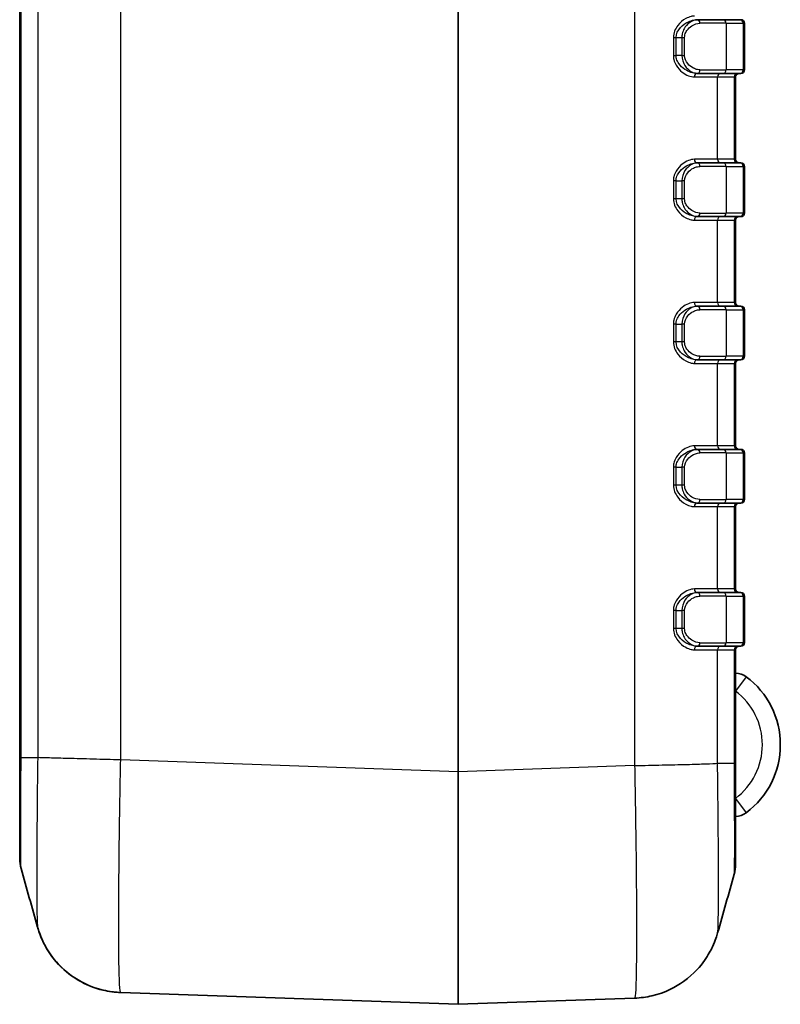
# Model space of a CAD drawing. Units: millimetres. Extents: x 0 to 5253, y 0 to 562.
# Drawn here: x 1759 to 1801, y 264 to 319 of the extents above; entities that cross this region are included whole.
import ezdxf

# ---------------------------------------------------------------- set-up
doc = ezdxf.new("R2010")
doc.units = ezdxf.units.MM
doc.header["$LTSCALE"] = 1.5
doc.layers.add('Visible (ISO)', color=7, linetype='Continuous', lineweight=35)
doc.layers.add('Visible Narrow (ISO)', color=7, linetype='Continuous', lineweight=25)

msp = doc.modelspace()

# ---------------------------------------------------------------- linework, layer by layer
at = {"layer": 'Visible (ISO)'}
for p, q in [((1758.5205, 391.6277), (1758.5205, 278.1804)), ((1796.3971, 319.404), (1796.3641, 319.404)), ((1796.3971, 319.404), (1797.8026, 319.404)), ((1798.7526, 319.404), (1797.8026, 319.404)), ((1798.7526, 319.404), (1798.8205, 319.404)), ((1799.0205, 316.604), (1799.0205, 319.204)), ((1796.3641, 316.404), (1796.3971, 316.404)), ((1797.8026, 316.404), (1796.3971, 316.404)), ((1797.8026, 316.404), (1798.7526, 316.404)), ((1798.8205, 316.404), (1798.7526, 316.404)), ((1798.5205, 311.604), (1798.5205, 316.204)), ((1796.3971, 311.404), (1796.3641, 311.404)), ((1796.3971, 311.404), (1797.8026, 311.404)), ((1798.7526, 311.404), (1797.8026, 311.404)), ((1798.7526, 311.404), (1798.8205, 311.404)), ((1799.0205, 308.604), (1799.0205, 311.204)), ((1796.3641, 308.404), (1796.3971, 308.404)), ((1797.8026, 308.404), (1796.3971, 308.404)), ((1797.8026, 308.404), (1798.7526, 308.404)), ((1798.5205, 303.604), (1798.5205, 308.204)), ((1798.8205, 308.404), (1798.7526, 308.404)), ((1796.3971, 303.404), (1796.3641, 303.404)), ((1796.3971, 303.404), (1797.8026, 303.404)), ((1798.7526, 303.404), (1797.8026, 303.404)), ((1798.7526, 303.404), (1798.8205, 303.404)), ((1799.0205, 300.604), (1799.0205, 303.204)), ((1796.3641, 300.404), (1796.3971, 300.404)), ((1797.8026, 300.404), (1796.3971, 300.404)), ((1797.8026, 300.404), (1798.7526, 300.404)), ((1798.8205, 300.404), (1798.7526, 300.404)), ((1798.5205, 295.604), (1798.5205, 300.204)), ((1796.3971, 295.404), (1796.3641, 295.404)), ((1796.3971, 295.404), (1797.8026, 295.404)), ((1798.7526, 295.404), (1797.8026, 295.404)), ((1798.7526, 295.404), (1798.8205, 295.404)), ((1799.0205, 292.604), (1799.0205, 295.204)), ((1796.3641, 292.404), (1796.3971, 292.404)), ((1797.8026, 292.404), (1796.3971, 292.404)), ((1797.8026, 292.404), (1798.7526, 292.404)), ((1798.5205, 287.604), (1798.5205, 292.204)), ((1798.8205, 292.404), (1798.7526, 292.404)), ((1796.3971, 287.404), (1796.3641, 287.404)), ((1796.3971, 287.404), (1797.8026, 287.404)), ((1798.7526, 287.404), (1797.8026, 287.404)), ((1798.7526, 287.404), (1798.8205, 287.404)), ((1799.0205, 284.604), (1799.0205, 287.204)), ((1796.3641, 284.404), (1796.3971, 284.404)), ((1797.8026, 284.404), (1796.3971, 284.404)), ((1797.8026, 284.404), (1798.7526, 284.404)), ((1798.8205, 284.404), (1798.7526, 284.404)), ((1798.5205, 277.8661), (1798.5205, 284.204)), ((1758.5205, 278.1804), (1758.5205, 272.5368)), ((1798.5205, 272.2225), (1798.5205, 277.8661)), ((1764.1628, 265.0626), (1783.017, 264.4042)), ((1783.024, 264.4042), (1792.877, 264.7482))]:
    msp.add_line(p, q, dxfattribs=at)
for centre, radius, start, end in [((1798.8205, 319.204), 0.2, 0, 90), ((1798.7205, 316.204), 0.2, 90, 180), ((1798.8205, 316.604), 0.2, 270, 0), ((1798.7205, 311.604), 0.2, 180, 270), ((1798.8205, 311.204), 0.2, 0, 90), ((1798.8205, 308.604), 0.2, 270, 0), ((1798.7205, 308.204), 0.2, 90, 180), ((1798.7205, 303.604), 0.2, 180, 270), ((1798.8205, 303.204), 0.2, 0, 90), ((1798.7205, 300.204), 0.2, 90, 180), ((1798.8205, 300.604), 0.2, 270, 0), ((1798.7205, 295.604), 0.2, 180, 270), ((1798.8205, 295.204), 0.2, 0, 90), ((1798.8205, 292.604), 0.2, 270, 0), ((1798.7205, 292.204), 0.2, 90, 180), ((1798.7205, 287.604), 0.2, 180, 270), ((1798.8205, 287.204), 0.2, 0, 90), ((1798.7205, 284.204), 0.2, 90, 180), ((1798.8205, 284.604), 0.2, 270, 0), ((1798.5205, 281.9042), 1, 53.1301, 90), ((1796.2705, 278.9042), 4.75, 306.8699, 53.1301), ((1798.5205, 275.9042), 1, 270, 306.8699), ((1760.5205, 272.5368), 2, 180, 195.77736), ((1796.5205, 272.2225), 2, 344.22264, 0), ((1783.0205, 264.5041), 0.1, 268, 272)]:
    msp.add_arc(centre, radius, start, end, dxfattribs=at)
for points in [[(1759.5214, 268.71), (1759.2132, 269.8047), (1758.9049, 270.8993), (1758.5958, 271.993)], [(1798.4451, 271.6787), (1798.1361, 270.585), (1797.8278, 269.4905), (1797.5196, 268.3957)]]:
    msp.add_open_spline(points, degree=3, dxfattribs=at)
for points, knots in [([(1759.5214, 268.71), (1759.5458, 268.6231), (1759.5765, 268.5218), (1759.6659, 268.269), (1759.7236, 268.118), (1759.909, 267.7263), (1760.0328, 267.4849), (1760.4838, 266.8492), (1760.8083, 266.4372), (1761.8566, 265.6856), (1762.4554, 265.3656), (1763.5012, 265.1197), (1763.8304, 265.0742), (1764.1628, 265.0626)], [1.225523988, 1.225523988, 1.225523988, 1.225523988, 1.231310589, 1.231310589, 1.23709719, 1.23709719, 1.242883791, 1.242883791, 1.248670392, 1.248670392, 1.252749882, 1.252749882, 1.254456992, 1.254456992, 1.254456992, 1.254456992]), ([(1764.1628, 265.0626), (1763.6296, 265.0812), (1763.1077, 265.1896), (1762.1557, 265.529), (1761.7437, 265.766), (1760.986, 266.3105), (1760.6997, 266.6126), (1760.1859, 267.2322), (1760.0261, 267.5132), (1759.7899, 267.9633), (1759.7189, 268.1351), (1759.6099, 268.4204), (1759.5735, 268.5336), (1759.5362, 268.658), (1759.5285, 268.6846), (1759.5214, 268.71)], [0.006490998, 0.006490998, 0.006490998, 0.006490998, 0.009229036, 0.009229036, 0.012290157, 0.012290157, 0.016375266, 0.016375266, 0.022161867, 0.022161867, 0.027948468, 0.027948468, 0.033735069, 0.033735069, 0.035424002, 0.035424002, 0.035424002, 0.035424002]), ([(1797.5196, 268.3957), (1797.4952, 268.3088), (1797.4645, 268.2075), (1797.3751, 267.9548), (1797.3175, 267.8038), (1797.1321, 267.4122), (1797.0083, 267.1707), (1796.5572, 266.535), (1796.2327, 266.1229), (1795.1843, 265.3712), (1794.5855, 265.0514), (1793.54, 264.8055), (1793.2107, 264.7599), (1792.8782, 264.7483)], [1.225996691, 1.225996691, 1.225996691, 1.225996691, 1.231777207, 1.231777207, 1.237557723, 1.237557723, 1.243338239, 1.243338239, 1.249118754, 1.249118754, 1.253192884, 1.253192884, 1.25489927, 1.25489927, 1.25489927, 1.25489927])]:
    msp.add_open_spline(points, degree=3, knots=knots, dxfattribs=at)
at = {"layer": 'Visible Narrow (ISO)'}
for p, q in [((1783.017, 392.4118), (1783.017, 277.3962)), ((1783.024, 277.3962), (1783.024, 392.4118)), ((1758.5959, 278.1819), (1758.5959, 391.6262)), ((1759.5271, 391.6262), (1759.5271, 278.1819)), ((1764.164, 278.0546), (1764.164, 391.7535)), ((1792.877, 392.0677), (1792.877, 277.7403)), ((1797.995, 319.204), (1796.531, 319.204)), ((1797.995, 319.204), (1798.9451, 319.204)), ((1797.995, 319.204), (1797.995, 316.604)), ((1799.0205, 319.204), (1798.9451, 319.204)), ((1798.9451, 319.204), (1798.9451, 316.604)), ((1795.0463, 318.404), (1795.1945, 318.404)), ((1795.0463, 318.404), (1795.0463, 317.404)), ((1795.1945, 317.404), (1795.1945, 318.404)), ((1795.1945, 318.404), (1795.5175, 318.404)), ((1795.5175, 318.404), (1795.6714, 318.404)), ((1795.5175, 318.404), (1795.5175, 317.404)), ((1795.6714, 317.404), (1795.6714, 318.404)), ((1795.0463, 317.404), (1795.1945, 317.404)), ((1795.5175, 317.404), (1795.1945, 317.404)), ((1795.5175, 317.404), (1795.6714, 317.404)), ((1796.531, 316.604), (1797.995, 316.604)), ((1798.9451, 316.604), (1797.995, 316.604)), ((1798.9451, 316.604), (1799.0205, 316.604)), ((1796.2232, 316.204), (1797.5139, 316.204)), ((1797.5139, 316.204), (1798.4451, 316.204)), ((1797.5139, 311.604), (1797.5139, 316.204)), ((1798.4451, 316.204), (1798.5205, 316.204)), ((1798.4451, 316.204), (1798.4451, 311.604)), ((1797.5139, 311.604), (1796.2232, 311.604)), ((1798.4451, 311.604), (1797.5139, 311.604)), ((1798.5205, 311.604), (1798.4451, 311.604)), ((1797.995, 311.204), (1796.531, 311.204)), ((1797.995, 311.204), (1798.9451, 311.204)), ((1797.995, 311.204), (1797.995, 308.604)), ((1799.0205, 311.204), (1798.9451, 311.204)), ((1798.9451, 311.204), (1798.9451, 308.604)), ((1795.1945, 310.404), (1795.0463, 310.404)), ((1795.0463, 310.404), (1795.0463, 309.404)), ((1795.1945, 309.404), (1795.1945, 310.404)), ((1795.1945, 310.404), (1795.5175, 310.404)), ((1795.6714, 310.404), (1795.5175, 310.404)), ((1795.5175, 310.404), (1795.5175, 309.404)), ((1795.6714, 309.404), (1795.6714, 310.404)), ((1795.1945, 309.404), (1795.0463, 309.404)), ((1795.5175, 309.404), (1795.1945, 309.404)), ((1795.6714, 309.404), (1795.5175, 309.404)), ((1796.531, 308.604), (1797.995, 308.604)), ((1798.9451, 308.604), (1797.995, 308.604)), ((1798.9451, 308.604), (1799.0205, 308.604)), ((1796.2232, 308.204), (1797.5139, 308.204)), ((1797.5139, 308.204), (1798.4451, 308.204)), ((1797.5139, 303.604), (1797.5139, 308.204)), ((1798.4451, 308.204), (1798.5205, 308.204)), ((1798.4451, 308.204), (1798.4451, 303.604)), ((1797.5139, 303.604), (1796.2232, 303.604)), ((1798.4451, 303.604), (1797.5139, 303.604)), ((1798.5205, 303.604), (1798.4451, 303.604)), ((1797.995, 303.204), (1796.531, 303.204)), ((1797.995, 303.204), (1798.9451, 303.204)), ((1797.995, 303.204), (1797.995, 300.604)), ((1799.0205, 303.204), (1798.9451, 303.204)), ((1798.9451, 303.204), (1798.9451, 300.604)), ((1795.0463, 302.404), (1795.0463, 301.404)), ((1795.1945, 302.404), (1795.0463, 302.404)), ((1795.1945, 301.404), (1795.1945, 302.404)), ((1795.1945, 302.404), (1795.5175, 302.404)), ((1795.6714, 302.404), (1795.5175, 302.404)), ((1795.5175, 302.404), (1795.5175, 301.404)), ((1795.6714, 301.404), (1795.6714, 302.404)), ((1795.1945, 301.404), (1795.0463, 301.404)), ((1795.5175, 301.404), (1795.1945, 301.404)), ((1795.6714, 301.404), (1795.5175, 301.404)), ((1796.531, 300.604), (1797.995, 300.604)), ((1798.9451, 300.604), (1797.995, 300.604)), ((1798.9451, 300.604), (1799.0205, 300.604)), ((1796.2232, 300.204), (1797.5139, 300.204)), ((1797.5139, 300.204), (1798.4451, 300.204)), ((1797.5139, 295.604), (1797.5139, 300.204)), ((1798.4451, 300.204), (1798.5205, 300.204)), ((1798.4451, 300.204), (1798.4451, 295.604)), ((1797.5139, 295.604), (1796.2232, 295.604)), ((1798.4451, 295.604), (1797.5139, 295.604)), ((1798.5205, 295.604), (1798.4451, 295.604)), ((1797.995, 295.204), (1796.531, 295.204)), ((1797.995, 295.204), (1798.9451, 295.204)), ((1797.995, 295.204), (1797.995, 292.604)), ((1799.0205, 295.204), (1798.9451, 295.204)), ((1798.9451, 295.204), (1798.9451, 292.604)), ((1795.0463, 294.404), (1795.0463, 293.404)), ((1795.1945, 294.404), (1795.0463, 294.404)), ((1795.1945, 293.404), (1795.1945, 294.404)), ((1795.1945, 294.404), (1795.5175, 294.404)), ((1795.6714, 294.404), (1795.5175, 294.404)), ((1795.5175, 294.404), (1795.5175, 293.404)), ((1795.6714, 293.404), (1795.6714, 294.404)), ((1795.1945, 293.404), (1795.0463, 293.404)), ((1795.5175, 293.404), (1795.1945, 293.404)), ((1795.6714, 293.404), (1795.5175, 293.404)), ((1796.531, 292.604), (1797.995, 292.604)), ((1798.9451, 292.604), (1797.995, 292.604)), ((1798.9451, 292.604), (1799.0205, 292.604)), ((1796.2232, 292.204), (1797.5139, 292.204)), ((1797.5139, 292.204), (1798.4451, 292.204)), ((1797.5139, 287.604), (1797.5139, 292.204)), ((1798.4451, 292.204), (1798.5205, 292.204)), ((1798.4451, 292.204), (1798.4451, 287.604)), ((1797.5139, 287.604), (1796.2232, 287.604)), ((1797.995, 287.204), (1796.531, 287.204)), ((1798.4451, 287.604), (1797.5139, 287.604)), ((1797.995, 287.204), (1798.9451, 287.204)), ((1797.995, 287.204), (1797.995, 284.604)), ((1798.5205, 287.604), (1798.4451, 287.604)), ((1799.0205, 287.204), (1798.9451, 287.204)), ((1798.9451, 287.204), (1798.9451, 284.604)), ((1795.0463, 286.404), (1795.0463, 285.404)), ((1795.1945, 286.404), (1795.0463, 286.404)), ((1795.1945, 285.404), (1795.1945, 286.404)), ((1795.1945, 286.404), (1795.5175, 286.404)), ((1795.6714, 286.404), (1795.5175, 286.404)), ((1795.5175, 286.404), (1795.5175, 285.404)), ((1795.6714, 285.404), (1795.6714, 286.404)), ((1795.1945, 285.404), (1795.0463, 285.404)), ((1795.5175, 285.404), (1795.1945, 285.404)), ((1795.6714, 285.404), (1795.5175, 285.404)), ((1796.531, 284.604), (1797.995, 284.604)), ((1798.9451, 284.604), (1797.995, 284.604)), ((1798.9451, 284.604), (1799.0205, 284.604)), ((1796.2232, 284.204), (1797.5139, 284.204)), ((1797.5139, 284.204), (1798.4451, 284.204)), ((1797.5139, 277.8676), (1797.5139, 284.204)), ((1798.4451, 284.204), (1798.5205, 284.204)), ((1798.4451, 284.204), (1798.4451, 277.8676)), ((1799.1205, 282.7042), (1798.5205, 281.9042)), ((1758.5959, 278.1819), (1759.527, 278.1819)), ((1783.017, 277.3962), (1764.164, 278.0546)), ((1794.9212, 277.7821), (1794.9211, 277.7832)), ((1796.4454, 277.8222), (1796.4454, 277.8209)), ((1797.5139, 277.8676), (1798.4451, 277.8676)), ((1783.024, 277.3962), (1783.017, 277.3962)), ((1792.8782, 277.7404), (1783.024, 277.3962)), ((1798.5205, 275.9042), (1799.1205, 275.1042))]:
    msp.add_line(p, q, dxfattribs=at)
msp.add_arc((1796.2705, 278.9042), 3.75, 306.8699, 53.1301, dxfattribs=at)
for centre, major_axis, ratio, start_param, end_param in [((1796.3971, 319.204), (0, 0.2), 0.6694764, 4.712389, 6.2831853), ((1797.8026, 319.204), (0, 0.2), 0.9622811, 4.712389, 6.2831853), ((1798.7526, 319.204), (0, 0.2), 0.9622811, 4.712389, 6.2831853), ((1796.3641, 316.204), (0, 0.2), 0.7041472, 0, 1.5707963), ((1796.3971, 316.604), (0, -0.2), 0.6694764, 0, 1.5707963), ((1797.7063, 316.204), (0, 0.2), 0.9622811, 0, 1.5707963), ((1797.8026, 316.604), (0, -0.2), 0.9622811, 0, 1.5707963), ((1798.6375, 316.204), (0, 0.2), 0.9622811, 0, 1.5707963), ((1798.7526, 316.604), (0, -0.2), 0.9622811, 0, 1.5707963), ((1796.3641, 311.604), (0, -0.2), 0.7041472, 4.712389, 6.2831853), ((1796.3971, 311.204), (0, 0.2), 0.6694764, 4.712389, 6.2831853), ((1797.7063, 311.604), (0, -0.2), 0.9622811, 4.712389, 6.2831853), ((1797.8026, 311.204), (0, 0.2), 0.9622811, 4.712389, 6.2831853), ((1798.6375, 311.604), (0, -0.2), 0.9622811, 4.712389, 6.2831853), ((1798.7526, 311.204), (0, 0.2), 0.9622811, 4.712389, 6.2831853), ((1796.3971, 308.604), (0, -0.2), 0.6694764, 0, 1.5707963), ((1797.8026, 308.604), (0, -0.2), 0.9622811, 0, 1.5707963), ((1798.7526, 308.604), (0, -0.2), 0.9622811, 0, 1.5707963), ((1796.3641, 308.204), (0, 0.2), 0.7041472, 0, 1.5707963), ((1797.7063, 308.204), (0, 0.2), 0.9622811, 0, 1.5707963), ((1798.6375, 308.204), (0, 0.2), 0.9622811, 0, 1.5707963), ((1796.3641, 303.604), (0, -0.2), 0.7041472, 4.712389, 6.2831853), ((1797.7063, 303.604), (0, -0.2), 0.9622811, 4.712389, 6.2831853), ((1798.6375, 303.604), (0, -0.2), 0.9622811, 4.712389, 6.2831853), ((1796.3971, 303.204), (0, 0.2), 0.6694764, 4.712389, 6.2831853), ((1797.8026, 303.204), (0, 0.2), 0.9622811, 4.712389, 6.2831853), ((1798.7526, 303.204), (0, 0.2), 0.9622811, 4.712389, 6.2831853), ((1796.3641, 300.204), (0, 0.2), 0.7041472, 0, 1.5707963), ((1796.3971, 300.604), (0, -0.2), 0.6694764, 0, 1.5707963), ((1797.7063, 300.204), (0, 0.2), 0.9622811, 0, 1.5707963), ((1797.8026, 300.604), (0, -0.2), 0.9622811, 0, 1.5707963), ((1798.6375, 300.204), (0, 0.2), 0.9622811, 0, 1.5707963), ((1798.7526, 300.604), (0, -0.2), 0.9622811, 0, 1.5707963), ((1796.3641, 295.604), (0, -0.2), 0.7041472, 4.712389, 6.2831853), ((1796.3971, 295.204), (0, 0.2), 0.6694764, 4.712389, 6.2831853), ((1797.7063, 295.604), (0, -0.2), 0.9622811, 4.712389, 6.2831853), ((1797.8026, 295.204), (0, 0.2), 0.9622811, 4.712389, 6.2831853), ((1798.6375, 295.604), (0, -0.2), 0.9622811, 4.712389, 6.2831853), ((1798.7526, 295.204), (0, 0.2), 0.9622811, 4.712389, 6.2831853), ((1796.3971, 292.604), (0, -0.2), 0.6694764, 0, 1.5707963), ((1797.8026, 292.604), (0, -0.2), 0.9622811, 0, 1.5707963), ((1798.7526, 292.604), (0, -0.2), 0.9622811, 0, 1.5707963), ((1796.3641, 292.204), (0, 0.2), 0.7041472, 0, 1.5707963), ((1797.7063, 292.204), (0, 0.2), 0.9622811, 0, 1.5707963), ((1798.6375, 292.204), (0, 0.2), 0.9622811, 0, 1.5707963), ((1796.3641, 287.604), (0, -0.2), 0.7041472, 4.712389, 6.2831853), ((1796.3971, 287.204), (0, 0.2), 0.6694764, 4.712389, 6.2831853), ((1797.7063, 287.604), (0, -0.2), 0.9622811, 4.712389, 6.2831853), ((1797.8026, 287.204), (0, 0.2), 0.9622811, 4.712389, 6.2831853), ((1798.6375, 287.604), (0, -0.2), 0.9622811, 4.712389, 6.2831853), ((1798.7526, 287.204), (0, 0.2), 0.9622811, 4.712389, 6.2831853), ((1796.3641, 284.204), (0, 0.2), 0.7041472, 0, 1.5707963), ((1796.3971, 284.604), (0, -0.2), 0.6694764, 0, 1.5707963), ((1797.7063, 284.204), (0, 0.2), 0.9622811, 0, 1.5707963), ((1797.8026, 284.604), (0, -0.2), 0.9622811, 0, 1.5707963), ((1798.6375, 284.204), (0, 0.2), 0.9622811, 0, 1.5707963), ((1798.7526, 284.604), (0, -0.2), 0.9622811, 0, 1.5707963), ((1783.0205, 277.412), (-0.0035, -13.0078), 0.000268, 4.7135977, 6.283176), ((1783.0205, 277.412), (-0.0035, 13.0078), 0.000268, 3.1415998, 4.7111796)]:
    msp.add_ellipse(centre, major_axis=major_axis, ratio=ratio, start_param=start_param, end_param=end_param, dxfattribs=at)
for points, knots in [([(1796.2232, 319.604), (1796.1629, 319.604), (1796.1006, 319.5966), (1795.9368, 319.5593), (1795.8348, 319.519), (1795.5753, 319.3746), (1795.4194, 319.2468), (1795.1498, 318.8956), (1795.0463, 318.655), (1795.0463, 318.404)], [0, 0, 0, 0, 0.02651369, 0.02651369, 0.0689356, 0.0689356, 0.13681064, 0.13681064, 0.21210953, 0.21210953, 0.21210953, 0.21210953]), ([(1795.1945, 318.404), (1795.1945, 318.6132), (1795.2984, 318.8137), (1795.5679, 319.1063), (1795.7233, 319.2128), (1795.9809, 319.3332), (1796.0819, 319.3668), (1796.2435, 319.3979), (1796.3048, 319.404), (1796.3641, 319.404)], [-0.21210953, -0.21210953, -0.21210953, -0.21210953, -0.13681064, -0.13681064, -0.0689356, -0.0689356, -0.02651369, -0.02651369, 0, 0, 0, 0]), ([(1796.3971, 319.404), (1796.2448, 319.404), (1796.084, 319.3437), (1795.8293, 319.1503), (1795.7277, 319.0395), (1795.6008, 318.813), (1795.5616, 318.7146), (1795.525, 318.5421), (1795.5175, 318.4727), (1795.5175, 318.404)], [-0.14207438, -0.14207438, -0.14207438, -0.14207438, -0.08497811, -0.08497811, -0.04281843, -0.04281843, -0.01646863, -0.01646863, 0, 0, 0, 0]), ([(1795.6714, 318.404), (1795.6714, 318.4589), (1795.6788, 318.5145), (1795.7149, 318.6525), (1795.7535, 318.7312), (1795.8784, 318.9124), (1795.9782, 319.0011), (1796.2272, 319.1558), (1796.3837, 319.204), (1796.531, 319.204)], [0, 0, 0, 0, 0.01646863, 0.01646863, 0.04281843, 0.04281843, 0.08497811, 0.08497811, 0.14207438, 0.14207438, 0.14207438, 0.14207438]), ([(1795.0463, 317.404), (1795.0463, 317.3292), (1795.055, 317.2545), (1795.0983, 317.066), (1795.1446, 316.9571), (1795.2952, 316.7027), (1795.4159, 316.5736), (1795.7615, 316.3007), (1796.0038, 316.204), (1796.2232, 316.204)], [0, 0, 0, 0, 0.02244596, 0.02244596, 0.0583595, 0.0583595, 0.11582116, 0.11582116, 0.21221382, 0.21221382, 0.21221382, 0.21221382]), ([(1796.3641, 316.404), (1796.1486, 316.404), (1795.9086, 316.4846), (1795.5644, 316.712), (1795.4438, 316.8196), (1795.293, 317.0316), (1795.2466, 317.1223), (1795.2032, 317.2794), (1795.1945, 317.3417), (1795.1945, 317.404)], [-0.21221382, -0.21221382, -0.21221382, -0.21221382, -0.11582116, -0.11582116, -0.0583595, -0.0583595, -0.02244596, -0.02244596, 0, 0, 0, 0]), ([(1795.5175, 317.404), (1795.5175, 317.194), (1795.5901, 316.9914), (1795.7869, 316.6962), (1795.9023, 316.5904), (1796.0977, 316.4723), (1796.1753, 316.4398), (1796.3014, 316.4099), (1796.3498, 316.404), (1796.3971, 316.404)], [-0.14198199, -0.14198199, -0.14198199, -0.14198199, -0.09157838, -0.09157838, -0.04614415, -0.04614415, -0.01774775, -0.01774775, 0, 0, 0, 0]), ([(1796.531, 316.604), (1796.4852, 316.604), (1796.4384, 316.6088), (1796.316, 316.6327), (1796.2404, 316.6587), (1796.0497, 316.7531), (1795.9366, 316.8378), (1795.743, 317.0739), (1795.6714, 317.236), (1795.6714, 317.404)], [0, 0, 0, 0, 0.01774775, 0.01774775, 0.04614415, 0.04614415, 0.09157838, 0.09157838, 0.14198199, 0.14198199, 0.14198199, 0.14198199]), ([(1796.2232, 311.604), (1796.0038, 311.604), (1795.7615, 311.5074), (1795.4159, 311.2345), (1795.2952, 311.1054), (1795.1446, 310.851), (1795.0983, 310.7421), (1795.055, 310.5536), (1795.0463, 310.4789), (1795.0463, 310.404)], [0, 0, 0, 0, 0.09639266, 0.09639266, 0.15385432, 0.15385432, 0.18976786, 0.18976786, 0.21221382, 0.21221382, 0.21221382, 0.21221382]), ([(1795.1945, 310.404), (1795.1945, 310.4664), (1795.2032, 310.5287), (1795.2466, 310.6858), (1795.293, 310.7765), (1795.4438, 310.9885), (1795.5644, 311.0961), (1795.9086, 311.3235), (1796.1486, 311.404), (1796.3641, 311.404)], [-0.21221382, -0.21221382, -0.21221382, -0.21221382, -0.18976786, -0.18976786, -0.15385432, -0.15385432, -0.09639266, -0.09639266, 0, 0, 0, 0]), ([(1796.3971, 311.404), (1796.3498, 311.404), (1796.3014, 311.3982), (1796.1753, 311.3683), (1796.0977, 311.3358), (1795.9023, 311.2177), (1795.7869, 311.1119), (1795.5901, 310.8167), (1795.5175, 310.6141), (1795.5175, 310.404)], [-0.14198199, -0.14198199, -0.14198199, -0.14198199, -0.12423424, -0.12423424, -0.09583784, -0.09583784, -0.05040361, -0.05040361, 0, 0, 0, 0]), ([(1795.6714, 310.404), (1795.6714, 310.5721), (1795.743, 310.7342), (1795.9366, 310.9703), (1796.0497, 311.0549), (1796.2404, 311.1494), (1796.316, 311.1754), (1796.4384, 311.1993), (1796.4852, 311.204), (1796.531, 311.204)], [0, 0, 0, 0, 0.05040361, 0.05040361, 0.09583784, 0.09583784, 0.12423424, 0.12423424, 0.14198199, 0.14198199, 0.14198199, 0.14198199]), ([(1795.0463, 309.404), (1795.0463, 309.153), (1795.1498, 308.9125), (1795.4194, 308.5613), (1795.5753, 308.4335), (1795.8348, 308.2891), (1795.9368, 308.2488), (1796.1006, 308.2115), (1796.1629, 308.204), (1796.2232, 308.204)], [0, 0, 0, 0, 0.07529888, 0.07529888, 0.14317393, 0.14317393, 0.18559583, 0.18559583, 0.21210953, 0.21210953, 0.21210953, 0.21210953]), ([(1796.3641, 308.404), (1796.3048, 308.404), (1796.2435, 308.4102), (1796.0819, 308.4413), (1795.9809, 308.4749), (1795.7233, 308.5953), (1795.5679, 308.7017), (1795.2984, 308.9944), (1795.1945, 309.1949), (1795.1945, 309.404)], [-0.21210953, -0.21210953, -0.21210953, -0.21210953, -0.18559583, -0.18559583, -0.14317393, -0.14317393, -0.07529888, -0.07529888, 0, 0, 0, 0]), ([(1795.5175, 309.404), (1795.5175, 309.3354), (1795.525, 309.266), (1795.5616, 309.0935), (1795.6008, 308.995), (1795.7277, 308.7686), (1795.8293, 308.6578), (1796.084, 308.4644), (1796.2448, 308.404), (1796.3971, 308.404)], [-0.14207438, -0.14207438, -0.14207438, -0.14207438, -0.12560576, -0.12560576, -0.09925596, -0.09925596, -0.05709628, -0.05709628, 0, 0, 0, 0]), ([(1796.531, 308.604), (1796.3837, 308.604), (1796.2272, 308.6523), (1795.9782, 308.807), (1795.8784, 308.8957), (1795.7535, 309.0768), (1795.7149, 309.1556), (1795.6788, 309.2936), (1795.6714, 309.3491), (1795.6714, 309.404)], [0, 0, 0, 0, 0.05709628, 0.05709628, 0.09925596, 0.09925596, 0.12560576, 0.12560576, 0.14207438, 0.14207438, 0.14207438, 0.14207438]), ([(1796.2232, 303.604), (1796.0038, 303.604), (1795.7615, 303.5074), (1795.4159, 303.2345), (1795.2952, 303.1054), (1795.1446, 302.851), (1795.0983, 302.7421), (1795.055, 302.5536), (1795.0463, 302.4789), (1795.0463, 302.404)], [0, 0, 0, 0, 0.09639266, 0.09639266, 0.15385432, 0.15385432, 0.18976786, 0.18976786, 0.21221382, 0.21221382, 0.21221382, 0.21221382]), ([(1795.1945, 302.404), (1795.1945, 302.4664), (1795.2032, 302.5287), (1795.2466, 302.6858), (1795.293, 302.7765), (1795.4438, 302.9885), (1795.5644, 303.0961), (1795.9086, 303.3235), (1796.1486, 303.404), (1796.3641, 303.404)], [-0.21221382, -0.21221382, -0.21221382, -0.21221382, -0.18976786, -0.18976786, -0.15385432, -0.15385432, -0.09639266, -0.09639266, 0, 0, 0, 0]), ([(1796.3971, 303.404), (1796.3498, 303.404), (1796.3014, 303.3982), (1796.1753, 303.3683), (1796.0977, 303.3358), (1795.9023, 303.2177), (1795.7869, 303.1119), (1795.5901, 302.8167), (1795.5175, 302.6141), (1795.5175, 302.404)], [-0.14198199, -0.14198199, -0.14198199, -0.14198199, -0.12423424, -0.12423424, -0.09583784, -0.09583784, -0.05040361, -0.05040361, 0, 0, 0, 0]), ([(1795.6714, 302.404), (1795.6714, 302.5721), (1795.743, 302.7342), (1795.9366, 302.9703), (1796.0497, 303.0549), (1796.2404, 303.1494), (1796.316, 303.1754), (1796.4384, 303.1993), (1796.4852, 303.204), (1796.531, 303.204)], [0, 0, 0, 0, 0.05040361, 0.05040361, 0.09583784, 0.09583784, 0.12423424, 0.12423424, 0.14198199, 0.14198199, 0.14198199, 0.14198199]), ([(1795.0463, 301.404), (1795.0463, 301.153), (1795.1498, 300.9125), (1795.4194, 300.5613), (1795.5753, 300.4335), (1795.8348, 300.2891), (1795.9368, 300.2488), (1796.1006, 300.2115), (1796.1629, 300.204), (1796.2232, 300.204)], [0, 0, 0, 0, 0.07529888, 0.07529888, 0.14317393, 0.14317393, 0.18559583, 0.18559583, 0.21210953, 0.21210953, 0.21210953, 0.21210953]), ([(1796.3641, 300.404), (1796.3048, 300.404), (1796.2435, 300.4102), (1796.0819, 300.4413), (1795.9809, 300.4749), (1795.7233, 300.5953), (1795.5679, 300.7017), (1795.2984, 300.9944), (1795.1945, 301.1949), (1795.1945, 301.404)], [-0.21210953, -0.21210953, -0.21210953, -0.21210953, -0.18559583, -0.18559583, -0.14317393, -0.14317393, -0.07529888, -0.07529888, 0, 0, 0, 0]), ([(1795.5175, 301.404), (1795.5175, 301.3354), (1795.525, 301.266), (1795.5616, 301.0935), (1795.6008, 300.995), (1795.7277, 300.7686), (1795.8293, 300.6578), (1796.084, 300.4644), (1796.2448, 300.404), (1796.3971, 300.404)], [-0.14207438, -0.14207438, -0.14207438, -0.14207438, -0.12560576, -0.12560576, -0.09925596, -0.09925596, -0.05709628, -0.05709628, 0, 0, 0, 0]), ([(1796.531, 300.604), (1796.3837, 300.604), (1796.2272, 300.6523), (1795.9782, 300.807), (1795.8784, 300.8957), (1795.7535, 301.0768), (1795.7149, 301.1556), (1795.6788, 301.2936), (1795.6714, 301.3491), (1795.6714, 301.404)], [0, 0, 0, 0, 0.05709628, 0.05709628, 0.09925596, 0.09925596, 0.12560576, 0.12560576, 0.14207438, 0.14207438, 0.14207438, 0.14207438]), ([(1796.2232, 295.604), (1796.0038, 295.604), (1795.7615, 295.5074), (1795.4159, 295.2345), (1795.2952, 295.1054), (1795.1446, 294.851), (1795.0983, 294.7421), (1795.055, 294.5536), (1795.0463, 294.4789), (1795.0463, 294.404)], [0, 0, 0, 0, 0.09639266, 0.09639266, 0.15385432, 0.15385432, 0.18976786, 0.18976786, 0.21221382, 0.21221382, 0.21221382, 0.21221382]), ([(1795.1945, 294.404), (1795.1945, 294.4664), (1795.2032, 294.5287), (1795.2466, 294.6858), (1795.293, 294.7765), (1795.4438, 294.9885), (1795.5644, 295.0961), (1795.9086, 295.3235), (1796.1486, 295.404), (1796.3641, 295.404)], [-0.21221382, -0.21221382, -0.21221382, -0.21221382, -0.18976786, -0.18976786, -0.15385432, -0.15385432, -0.09639266, -0.09639266, 0, 0, 0, 0]), ([(1796.3971, 295.404), (1796.3498, 295.404), (1796.3014, 295.3982), (1796.1753, 295.3683), (1796.0977, 295.3358), (1795.9023, 295.2177), (1795.7869, 295.1119), (1795.5901, 294.8167), (1795.5175, 294.6141), (1795.5175, 294.404)], [-0.14198199, -0.14198199, -0.14198199, -0.14198199, -0.12423424, -0.12423424, -0.09583784, -0.09583784, -0.05040361, -0.05040361, 0, 0, 0, 0]), ([(1795.6714, 294.404), (1795.6714, 294.5721), (1795.743, 294.7342), (1795.9366, 294.9703), (1796.0497, 295.0549), (1796.2404, 295.1494), (1796.316, 295.1754), (1796.4384, 295.1993), (1796.4852, 295.204), (1796.531, 295.204)], [0, 0, 0, 0, 0.05040361, 0.05040361, 0.09583784, 0.09583784, 0.12423424, 0.12423424, 0.14198199, 0.14198199, 0.14198199, 0.14198199]), ([(1795.0463, 293.404), (1795.0463, 293.153), (1795.1498, 292.9125), (1795.4194, 292.5613), (1795.5753, 292.4335), (1795.8348, 292.2891), (1795.9368, 292.2488), (1796.1006, 292.2115), (1796.1629, 292.204), (1796.2232, 292.204)], [0, 0, 0, 0, 0.07529888, 0.07529888, 0.14317393, 0.14317393, 0.18559583, 0.18559583, 0.21210953, 0.21210953, 0.21210953, 0.21210953]), ([(1796.3641, 292.404), (1796.3048, 292.404), (1796.2435, 292.4102), (1796.0819, 292.4413), (1795.9809, 292.4749), (1795.7233, 292.5953), (1795.5679, 292.7017), (1795.2984, 292.9944), (1795.1945, 293.1949), (1795.1945, 293.404)], [-0.21210953, -0.21210953, -0.21210953, -0.21210953, -0.18559583, -0.18559583, -0.14317393, -0.14317393, -0.07529888, -0.07529888, 0, 0, 0, 0]), ([(1795.5175, 293.404), (1795.5175, 293.3354), (1795.525, 293.266), (1795.5616, 293.0935), (1795.6008, 292.995), (1795.7277, 292.7686), (1795.8293, 292.6578), (1796.084, 292.4644), (1796.2448, 292.404), (1796.3971, 292.404)], [-0.14207438, -0.14207438, -0.14207438, -0.14207438, -0.12560576, -0.12560576, -0.09925596, -0.09925596, -0.05709628, -0.05709628, 0, 0, 0, 0]), ([(1796.531, 292.604), (1796.3837, 292.604), (1796.2272, 292.6523), (1795.9782, 292.807), (1795.8784, 292.8957), (1795.7535, 293.0768), (1795.7149, 293.1556), (1795.6788, 293.2936), (1795.6714, 293.3491), (1795.6714, 293.404)], [0, 0, 0, 0, 0.05709628, 0.05709628, 0.09925596, 0.09925596, 0.12560576, 0.12560576, 0.14207438, 0.14207438, 0.14207438, 0.14207438]), ([(1796.2232, 287.604), (1796.0038, 287.604), (1795.7615, 287.5074), (1795.4159, 287.2345), (1795.2952, 287.1054), (1795.1446, 286.851), (1795.0983, 286.7421), (1795.055, 286.5536), (1795.0463, 286.4789), (1795.0463, 286.404)], [0, 0, 0, 0, 0.09639266, 0.09639266, 0.15385432, 0.15385432, 0.18976786, 0.18976786, 0.21221382, 0.21221382, 0.21221382, 0.21221382]), ([(1795.1945, 286.404), (1795.1945, 286.4664), (1795.2032, 286.5287), (1795.2466, 286.6858), (1795.293, 286.7765), (1795.4438, 286.9885), (1795.5644, 287.0961), (1795.9086, 287.3235), (1796.1486, 287.404), (1796.3641, 287.404)], [-0.21221382, -0.21221382, -0.21221382, -0.21221382, -0.18976786, -0.18976786, -0.15385432, -0.15385432, -0.09639266, -0.09639266, 0, 0, 0, 0]), ([(1796.3971, 287.404), (1796.3498, 287.404), (1796.3014, 287.3982), (1796.1753, 287.3683), (1796.0977, 287.3358), (1795.9023, 287.2177), (1795.7869, 287.1119), (1795.5901, 286.8167), (1795.5175, 286.6141), (1795.5175, 286.404)], [-0.14198199, -0.14198199, -0.14198199, -0.14198199, -0.12423424, -0.12423424, -0.09583784, -0.09583784, -0.05040361, -0.05040361, 0, 0, 0, 0]), ([(1795.6714, 286.404), (1795.6714, 286.5721), (1795.743, 286.7342), (1795.9366, 286.9703), (1796.0497, 287.0549), (1796.2404, 287.1494), (1796.316, 287.1754), (1796.4384, 287.1993), (1796.4852, 287.204), (1796.531, 287.204)], [0, 0, 0, 0, 0.05040361, 0.05040361, 0.09583784, 0.09583784, 0.12423424, 0.12423424, 0.14198199, 0.14198199, 0.14198199, 0.14198199]), ([(1795.0463, 285.404), (1795.0463, 285.153), (1795.1498, 284.9125), (1795.4194, 284.5613), (1795.5753, 284.4335), (1795.8348, 284.2891), (1795.9368, 284.2488), (1796.1006, 284.2115), (1796.1629, 284.204), (1796.2232, 284.204)], [0, 0, 0, 0, 0.07529888, 0.07529888, 0.14317393, 0.14317393, 0.18559583, 0.18559583, 0.21210953, 0.21210953, 0.21210953, 0.21210953]), ([(1796.3641, 284.404), (1796.3048, 284.404), (1796.2435, 284.4102), (1796.0819, 284.4413), (1795.9809, 284.4749), (1795.7233, 284.5953), (1795.5679, 284.7017), (1795.2984, 284.9944), (1795.1945, 285.1949), (1795.1945, 285.404)], [-0.21210953, -0.21210953, -0.21210953, -0.21210953, -0.18559583, -0.18559583, -0.14317393, -0.14317393, -0.07529888, -0.07529888, 0, 0, 0, 0]), ([(1795.5175, 285.404), (1795.5175, 285.3354), (1795.525, 285.266), (1795.5616, 285.0935), (1795.6008, 284.995), (1795.7277, 284.7686), (1795.8293, 284.6578), (1796.084, 284.4644), (1796.2448, 284.404), (1796.3971, 284.404)], [-0.14207438, -0.14207438, -0.14207438, -0.14207438, -0.12560576, -0.12560576, -0.09925596, -0.09925596, -0.05709628, -0.05709628, 0, 0, 0, 0]), ([(1796.531, 284.604), (1796.3837, 284.604), (1796.2272, 284.6523), (1795.9782, 284.807), (1795.8784, 284.8957), (1795.7535, 285.0768), (1795.7149, 285.1556), (1795.6788, 285.2936), (1795.6714, 285.3491), (1795.6714, 285.404)], [0, 0, 0, 0, 0.05709628, 0.05709628, 0.09925596, 0.09925596, 0.12560576, 0.12560576, 0.14207438, 0.14207438, 0.14207438, 0.14207438]), ([(1758.5205, 278.1804), (1758.5205, 278.1804), (1758.5205, 278.1804), (1758.5205, 278.1805), (1758.5206, 278.1805), (1758.521, 278.1805), (1758.5213, 278.1806), (1758.5225, 278.1807), (1758.5237, 278.1807), (1758.5284, 278.1809), (1758.5331, 278.181), (1758.5521, 278.1814), (1758.5709, 278.1817), (1758.5959, 278.1819)], [-0.000255791, -0.000255791, -0.000255791, -0.000255791, 0, 0, 0.003187612, 0.003187612, 0.006632213, 0.006632213, 0.013520892, 0.013520892, 0.027298816, 0.027298816, 0.054862694, 0.054862694, 0.054862694, 0.054862694]), ([(1758.5958, 271.993), (1758.5943, 271.9986), (1758.5929, 272.0815), (1758.5919, 272.2388), (1758.5909, 272.3834), (1758.5902, 272.5881), (1758.5896, 272.851), (1758.5893, 273.0154), (1758.5891, 273.202), (1758.589, 273.4075), (1758.5889, 273.5359), (1758.5889, 273.6717), (1758.5889, 273.8136), (1758.5889, 274.0975), (1758.589, 274.412), (1758.5893, 274.7488), (1758.5898, 275.2878), (1758.5907, 275.8776), (1758.5919, 276.5016), (1758.593, 277.0475), (1758.5943, 277.6175), (1758.5959, 278.1819)], [-0.87914418, -0.87914418, -0.87914418, -0.87914418, -0.72552744, -0.72552744, -0.72552744, -0.58439141, -0.58439141, -0.58439141, -0.49618138, -0.49618138, -0.49618138, -0.44105012, -0.44105012, -0.44105012, -0.33078759, -0.33078759, -0.33078759, -0.15436754, -0.15436754, -0.15436754, 0, 0, 0, 0]), ([(1759.527, 278.1819), (1759.5149, 277.3043), (1759.5043, 276.418), (1759.4885, 274.8058), (1759.4827, 274.0775), (1759.4764, 272.964), (1759.4747, 272.5545), (1759.4731, 271.932), (1759.4728, 271.7028), (1759.4728, 271.0501), (1759.474, 270.6534), (1759.4802, 269.7544), (1759.4869, 269.3355), (1759.5033, 268.8631), (1759.5117, 268.7446), (1759.5214, 268.7101)], [-1.260948, -1.260948, -1.260948, -1.260948, -1.0371297, -1.0371297, -0.835378, -0.835378, -0.7092832, -0.7092832, -0.630474, -0.630474, -0.4728555, -0.4728555, -0.2206659, -0.2206659, -0.035424, -0.035424, -0.035424, -0.035424]), ([(1764.1628, 278.0546), (1763.6381, 278.069), (1763.1164, 278.0834), (1762.6232, 278.097), (1762.13, 278.1106), (1761.6655, 278.1234), (1761.2524, 278.1347), (1760.8392, 278.146), (1760.4776, 278.1559), (1760.1853, 278.1639), (1759.8929, 278.1718), (1759.6698, 278.1779), (1759.527, 278.1819)], [0, 0, 0, 0, 0.2500053, 0.2500053, 0.2500053, 0.5000105, 0.5000105, 0.5000105, 0.7500158, 0.7500158, 0.7500158, 1.0000211, 1.0000211, 1.0000211, 1.0000211]), ([(1764.1628, 265.0626), (1764.1396, 265.0635), (1764.1193, 265.222), (1764.0838, 265.9018), (1764.0701, 266.4759), (1764.0576, 267.7175), (1764.0552, 268.2669), (1764.0552, 269.1725), (1764.0558, 269.4907), (1764.059, 270.3553), (1764.0624, 270.9243), (1764.0754, 272.4718), (1764.0871, 273.4837), (1764.1187, 275.6865), (1764.1393, 276.8771), (1764.1628, 278.0546)], [0.0064921, 0.0064921, 0.0064921, 0.0064921, 0.2206659, 0.2206659, 0.4728555, 0.4728555, 0.630474, 0.630474, 0.7092832, 0.7092832, 0.835378, 0.835378, 1.0371297, 1.0371297, 1.254457, 1.254457, 1.254457, 1.254457]), ([(1792.8782, 277.7403), (1793.4026, 277.7509), (1793.924, 277.7615), (1794.417, 277.7721), (1794.9103, 277.7827), (1795.3749, 277.7934), (1795.7881, 277.804), (1796.2013, 277.8146), (1796.563, 277.8252), (1796.8555, 277.8358), (1797.1479, 277.8464), (1797.371, 277.857), (1797.5139, 277.8676)], [0.00018728, 0.00018728, 0.00018728, 0.00018728, 0.25002025, 0.25002025, 0.25002025, 0.5000405, 0.5000405, 0.5000405, 0.75006075, 0.75006075, 0.75006075, 1.00008099, 1.00008099, 1.00008099, 1.00008099]), ([(1797.5196, 268.3958), (1797.5294, 268.4309), (1797.538, 268.5532), (1797.5525, 268.9791), (1797.5583, 269.2931), (1797.5646, 269.9484), (1797.5663, 270.2343), (1797.5678, 270.7447), (1797.5681, 270.9513), (1797.5681, 271.6067), (1797.567, 272.09), (1797.5608, 273.4324), (1797.5541, 274.3365), (1797.5363, 276.133), (1797.526, 277.0021), (1797.514, 277.8676)], [-1.2259967, -1.2259967, -1.2259967, -1.2259967, -1.0374917, -1.0374917, -0.8356696, -0.8356696, -0.7095308, -0.7095308, -0.630694, -0.630694, -0.4730205, -0.4730205, -0.2207429, -0.2207429, 0, 0, 0, 0]), ([(1798.4451, 277.8676), (1798.4701, 277.8674), (1798.4889, 277.8671), (1798.5079, 277.8668), (1798.5126, 277.8666), (1798.5173, 277.8664), (1798.5185, 277.8664), (1798.5197, 277.8663), (1798.52, 277.8663), (1798.5204, 277.8662), (1798.5205, 277.8662), (1798.5205, 277.8661), (1798.5205, 277.8661), (1798.5205, 277.8661)], [0, 0, 0, 0, 0.02756399, 0.02756399, 0.041341969, 0.041341969, 0.048230676, 0.048230676, 0.05167529, 0.05167529, 0.054862916, 0.054862916, 0.055118708, 0.055118708, 0.055118708, 0.055118708]), ([(1798.4451, 277.8676), (1798.4467, 277.2949), (1798.448, 276.7196), (1798.4491, 276.1657), (1798.4501, 275.6663), (1798.4508, 275.1905), (1798.4513, 274.7442), (1798.4516, 274.4653), (1798.4519, 274.1981), (1798.452, 273.9476), (1798.4521, 273.791), (1798.4521, 273.641), (1798.4521, 273.4985), (1798.4521, 273.2134), (1798.452, 272.9568), (1798.4516, 272.7311), (1798.4512, 272.3699), (1798.4503, 272.0954), (1798.4491, 271.9176), (1798.448, 271.765), (1798.4467, 271.6842), (1798.4451, 271.6787)], [-0.8824193, -0.8824193, -0.8824193, -0.8824193, -0.72578988, -0.72578988, -0.72578988, -0.58460279, -0.58460279, -0.58460279, -0.49636086, -0.49636086, -0.49636086, -0.44120965, -0.44120965, -0.44120965, -0.33090724, -0.33090724, -0.33090724, -0.15442338, -0.15442338, -0.15442338, -0.0029554, -0.0029554, -0.0029554, -0.0029554]), ([(1792.8782, 277.7403), (1792.9014, 276.5798), (1792.9216, 275.4126), (1792.9571, 272.9545), (1792.9708, 271.6977), (1792.9833, 269.8323), (1792.9857, 269.161), (1792.9857, 268.2517), (1792.9851, 267.9652), (1792.982, 267.2584), (1792.9786, 266.8632), (1792.9656, 265.9604), (1792.9539, 265.5309), (1792.9223, 264.9131), (1792.9017, 264.7493), (1792.8782, 264.7483)], [0.0064918, 0.0064918, 0.0064918, 0.0064918, 0.2207429, 0.2207429, 0.4730205, 0.4730205, 0.630694, 0.630694, 0.7095308, 0.7095308, 0.8356696, 0.8356696, 1.0374917, 1.0374917, 1.2548982, 1.2548982, 1.2548982, 1.2548982])]:
    msp.add_open_spline(points, degree=3, knots=knots, dxfattribs=at)

doc.saveas('drawing.dxf')
